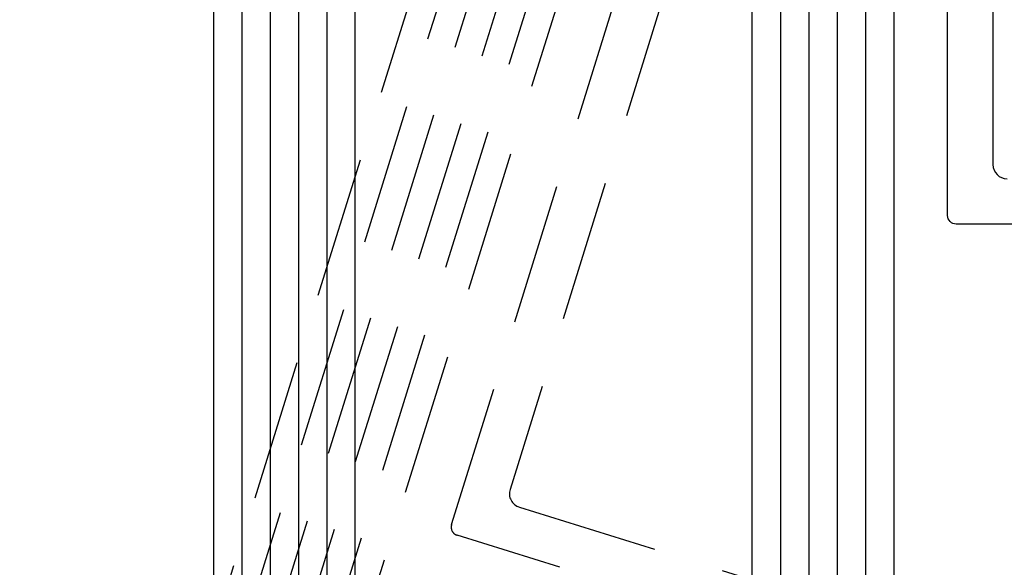
# Model space of a CAD drawing. Units: inches. Extents: x -126 to 2653, y 0 to 1182.
# Drawn here: x 1102 to 1137, y 938 to 957 of the extents above; entities that cross this region are included whole.
import ezdxf

# ---------------------------------------------------------------- set-up
doc = ezdxf.new("R2010")
doc.units = ezdxf.units.IN
doc.header["$MEASUREMENT"] = 0
doc.linetypes.add('HIDDEN', pattern=[0.375, 0.25, -0.125])
doc.styles.add('DIMENSION', font='arialbi.ttf', dxfattribs={"oblique": 8})
doc.dimstyles.new('2ks', dxfattribs={"dimscale": 2, "dimtxt": 2.7, "dimasz": 2, "dimexe": 2, "dimexo": 1, "dimgap": 1, "dimtad": 1, "dimdec": 1, "dimdsep": 46, "dimlunit": 6, "dimtxsty": 'DIMENSION', "dimcen": 0, "dimclrd": 2, "dimclre": 2, "dimadec": 4, "dimazin": 2, "dimtfac": 1.111111111111111, "dimtdec": 1, "dimtix": 1, "dimtmove": 2, "dimatfit": 0, "dimfxl": 2, "dimtolj": 1, "dimarcsym": 0})

# ---------------------------------------------------------------- blocks, each defined once
blk = doc.blocks.new('*D187')
at = {"color": 2, "lineweight": -2, "transparency": 16777216}
for p, q in [((1141.77739837736, 999.1245714248603), (1044.382974159559, 999.1245714248603)), ((1050.782974159559, 992.7245714248603), (1050.782974159559, 496.9556793305618)), ((1141.77739837736, 490.5556793305618), (1044.382974159559, 490.5556793305618))]:
    blk.add_line(p, q, dxfattribs=at)
at = {"color": 2, "transparency": 16777216}
for points in [[(1049.716307492892, 992.7245714248603), (1051.849640826226, 992.7245714248603), (1050.782974159559, 999.1245714248603)], [(1049.716307492892, 496.9556793305618), (1051.849640826225, 496.9556793305618), (1050.782974159559, 490.5556793305618)]]:
    blk.add_solid(points, dxfattribs=at)
at = {"layer": 'Defpoints', "color": 0, "transparency": 16777216}
for p in [(1144.97739837736, 999.1245714248603), (1050.782974159559, 490.5556793305618), (1144.97739837736, 490.5556793305618)]:
    blk.add_point(p, dxfattribs=at)
at = {"color": 0, "transparency": 16777216, "insert": (1042.17154558813, 744.8401253777112), "char_height": 8.64, "attachment_point": 5, "rotation": 90, "style": 'DIMENSION'}
blk.add_mtext('\\A1;{\\fGulim|b1|i1|c129|p50;최소사이즈(H) = 380}', dxfattribs=at)
blk = doc.blocks.new('*D190')
at = {"color": 2, "lineweight": -2, "transparency": 16777216}
for p, q in [((1106.027389043935, 978.6245788473593), (1075.970241066937, 978.6245788473593)), ((1082.370241066937, 972.2245788473593), (1082.370241066937, 517.4556719080628)), ((1106.027389043896, 511.0556719080628), (1075.970241066937, 511.0556719080628))]:
    blk.add_line(p, q, dxfattribs=at)
at = {"color": 2, "transparency": 16777216}
for points in [[(1081.30357440027, 972.2245788473593), (1083.436907733603, 972.2245788473593), (1082.370241066937, 978.6245788473593)], [(1081.30357440027, 517.4556719080628), (1083.436907733603, 517.4556719080628), (1082.370241066937, 511.0556719080628)]]:
    blk.add_solid(points, dxfattribs=at)
at = {"layer": 'Defpoints', "color": 0, "transparency": 16777216}
for p in [(1109.227389043935, 978.6245788473593), (1082.370241066937, 511.0556719080628), (1109.227389043896, 511.0556719080628)]:
    blk.add_point(p, dxfattribs=at)
at = {"color": 0, "transparency": 16777216, "insert": (1074.702901367073, 744.8401253777112), "char_height": 8.64, "attachment_point": 5, "rotation": 90, "style": 'DIMENSION'}
blk.add_mtext('\\A1;G.L h = H-41', dxfattribs=at)

msp = doc.modelspace()

# ---------------------------------------------------------------- linework, layer by layer
at = {"color": 1}
for p, q in [((1109.727389043898, 978.6245788473593), (1109.727389043898, 729.87904782121)), ((1110.727389043898, 978.6245788473593), (1110.727389043898, 729.87904782121)), ((1111.727389043898, 978.6245788473593), (1111.727389043898, 729.87904782121)), ((1112.727389043898, 978.6245788473593), (1112.727389043898, 729.87904782121)), ((1128.727389155166, 978.6245788473593), (1128.727389155166, 729.87904782121)), ((1129.727389155166, 978.6245788473593), (1129.727389155166, 729.87904782121)), ((1130.727389155166, 978.6245788473593), (1130.727389155166, 729.87904782121)), ((1131.727389155166, 978.6245788473593), (1131.727389155166, 729.87904782121))]:
    msp.add_line(p, q, dxfattribs=at)
at = {"color": 9, "linetype": 'HIDDEN', "ltscale": 20}
for p, q in [((1129.240222842205, 972.634362919913), (1119.187132473251, 940.3640222260026)), ((1117.124170266342, 939.1213690430375), (1126.82034610849, 970.2460169244994)), ((1070.037363663021, 811.171954667792), (1118.894174050242, 968.0019301827801)), ((1119.997632553037, 968.1818733825396), (1070.99210777966, 810.8745258623499)), ((1120.952376563431, 967.8844446101959), (1071.946851790054, 810.5770970900062)), ((1121.907120573824, 967.5870158378523), (1072.901595800447, 810.2796683176625)), ((1122.861864584218, 967.2895870655086), (1073.856339810841, 809.9822395453187)), ((1123.667894102211, 966.5147863210614), (1074.811083714984, 809.6848108060748)), ((1119.515790092276, 939.7379358346338), (1131.736518433113, 935.9308459885428)), ((1120.949392077394, 937.6154878732698), (1117.321364837758, 938.745717208215))]:
    msp.add_line(p, q, dxfattribs=at)
at = {"color": 3}
for points in [[(1136.227398377293, 985.624578847473), (1136.227398377293, 951.8245860299089, 0.4142135623725367), (1136.727398377293, 951.3245860299089)], [(1138.727398377384, 949.7245860298876), (1134.927398377237, 949.7245860298831, -0.414213562373399), (1134.627398377236, 950.0245860298842), (1134.627398377236, 982.624578847473, 0.414213562373095)]]:
    msp.add_lwpolyline(points, format="xyb", dxfattribs=at)
at = {"color": 2}
for points in [[(1113.72738904392, 729.87904782121), (1113.7273890439, 978.1245788473593), (1113.2273890439, 978.6245788473593), (1109.227389043898, 978.6245788473593), (1108.727389043898, 978.1245788473593), (1108.727389043924, 729.87904782121)], [(1127.72738904388, 729.87904782121), (1127.7273890439, 978.1245788473593), (1128.2273890439, 978.6245788473593), (1132.227389043902, 978.6245788473593), (1132.727389043902, 978.1245788473593), (1132.727389043876, 729.87904782121)]]:
    msp.add_lwpolyline(points, dxfattribs=at)
at = {"color": 9, "linetype": 'HIDDEN', "ltscale": 20}
for centre, radius, start, end in [((1119.664504478449, 940.215307839831), 0.5000000000004546, 162.6967655037134, 252.6967655036061), ((1117.410593469461, 939.032140411334), 0.3000000000009777, 162.6967655036386, 252.6967655036761)]:
    msp.add_arc(centre, radius, start, end, dxfattribs=at)

# ---------------------------------------------------------------- dimensions: what is measured, and where the dimension line sits
for base, p1, p2, text, picture, middle in [((1050.782974159559, 490.5556793305618), (1144.97739837736, 999.1245714248603), (1144.97739837736, 490.5556793305618), '{\\fGulim|b1|i1|c129|p50;최소사이즈(H) = 380}', '*D187', (1042.17154558813, 744.8401253777112)), ((1082.370241066937, 511.0556719080628), (1109.227389043935, 978.6245788473593), (1109.227389043896, 511.0556719080628), 'G.L h = H-41', '*D190', (1074.702901367073, 744.8401253777112))]:
    dim = msp.add_linear_dim(base=base, p1=p1, p2=p2, angle=90, text=text, dimstyle='2ks', override={"dimscale": 3.2})
    dim.commit()
    dim.dimension.update_dxf_attribs({"geometry": picture, "text_midpoint": middle})

doc.saveas('drawing.dxf')
